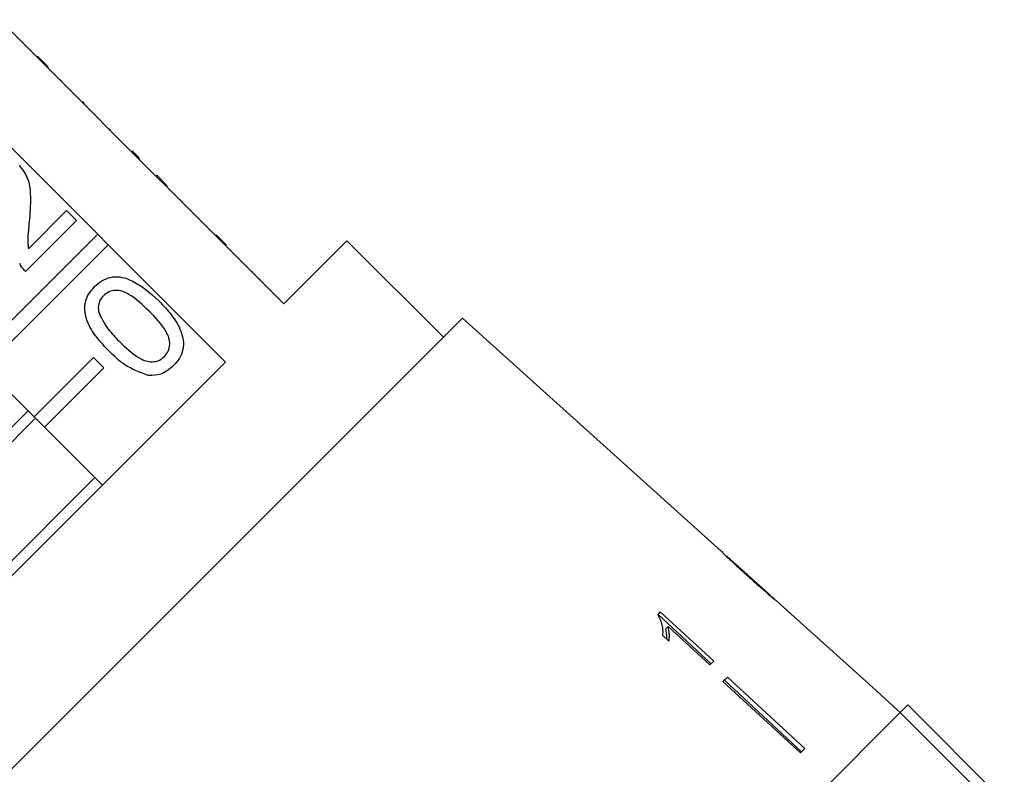
# Model space of a CAD drawing. Extents: x 3 to 397, y 18 to 272.
# Drawn here: x 49 to 72, y 216 to 234 of the extents above; entities that cross this region are included whole.
import ezdxf

# ---------------------------------------------------------------- set-up
doc = ezdxf.new("R2010")
doc.units = 0
doc.layers.get('0').update_dxf_attribs({"linetype": 'CONTINUOUS'})

msp = doc.modelspace()

# ---------------------------------------------------------------- linework, layer by layer
at = {"color": 7, "linetype": 'CONTINUOUS'}
for p, q in [((49.034, 233.105), (48.141, 233.999)), ((49.052, 233.123), (49.034, 233.105)), ((49.281, 232.858), (49.034, 233.105)), ((49.299, 232.876), (49.052, 233.123)), ((49.299, 232.876), (49.281, 232.858)), ((51.862, 230.277), (49.281, 232.858)), ((49.61, 232.565), (49.592, 232.547)), ((50.134, 232.041), (50.116, 232.024)), ((50.157, 232.017), (50.134, 232.041)), ((50.157, 232.017), (50.14, 232)), ((47.896, 231.473), (50.477, 228.892)), ((50.772, 231.403), (50.754, 231.385)), ((51.301, 230.874), (51.283, 230.856)), ((51.466, 230.709), (51.448, 230.691)), ((51.88, 230.295), (51.862, 230.277)), ((52.11, 230.03), (51.862, 230.277)), ((52.128, 230.047), (51.88, 230.295)), ((52.128, 230.047), (52.11, 230.03)), ((54.903, 227.236), (52.11, 230.03)), ((52.465, 229.709), (52.448, 229.692)), ((48.828, 228.547), (49.736, 229.455)), ((49.736, 229.455), (49.974, 229.217)), ((49.974, 229.217), (48.761, 228.003)), ((50.477, 228.892), (47.547, 225.962)), ((50.725, 228.644), (50.477, 228.892)), ((53.542, 228.633), (53.294, 228.88)), ((53.406, 228.769), (53.388, 228.751)), ((56.406, 228.739), (54.903, 227.236)), ((58.704, 226.441), (56.406, 228.739)), ((47.795, 225.715), (50.725, 228.644)), ((50.725, 228.644), (53.518, 225.851)), ((54.166, 228.008), (54.149, 227.991)), ((54.345, 227.829), (54.328, 227.812)), ((59.157, 226.894), (43.578, 211.315)), ((65.312, 221.352), (59.157, 226.894)), ((50.376, 225.962), (48.962, 224.548)), ((50.623, 225.715), (50.376, 225.962)), ((53.518, 225.851), (44.621, 216.954)), ((48.962, 224.548), (47.795, 225.715)), ((49.209, 224.3), (50.623, 225.715)), ((48.819, 224.691), (45.781, 221.653)), ((48.996, 224.514), (45.958, 221.477)), ((48.962, 224.548), (49.209, 224.3)), ((50.588, 222.922), (49.209, 224.3)), ((50.41, 223.1), (47.372, 220.062)), ((66.462, 220.317), (65.47, 221.21)), ((66.462, 220.317), (66.467, 220.312)), ((66.971, 219.859), (66.61, 220.184)), ((63.86, 219.905), (63.802, 219.846)), ((65.073, 218.668), (63.806, 219.85)), ((65.137, 218.732), (63.86, 219.905)), ((66.971, 219.859), (66.97, 219.858)), ((66.97, 219.858), (68.831, 218.183)), ((64.051, 219.555), (63.995, 219.498)), ((64.051, 219.555), (65.046, 218.641)), ((63.919, 219.351), (64.07, 219.212)), ((65.046, 218.641), (65.137, 218.732)), ((65.46, 218.348), (65.356, 218.245)), ((65.356, 218.245), (67.199, 216.552)), ((65.394, 218.282), (67.223, 216.575)), ((65.46, 218.348), (67.303, 216.656)), ((69.575, 217.514), (68.831, 218.184)), ((68.831, 218.184), (68.831, 218.183)), ((69.575, 217.513), (69.752, 217.691)), ((72.05, 215.392), (69.752, 217.691)), ((69.575, 217.513), (52.958, 200.897)), ((71.873, 215.215), (69.575, 217.513)), ((67.303, 216.656), (67.199, 216.552))]:
    msp.add_line(p, q, dxfattribs=at)
for points, knots in [([(51.466, 230.709), (51.435, 230.74), (51.378, 230.796), (51.325, 230.85), (51.301, 230.874)], [0, 0, 0, 0, 0.559956, 1, 1, 1, 1]), ([(48.607, 230.537), (48.683, 230.435), (48.835, 230.233), (48.893, 229.776), (48.868, 229.456), (48.853, 229.26)], [0, 0, 0, 0, 0.278741, 0.558834, 1, 1, 1, 1]), ([(48.853, 229.26), (48.845, 229.179), (48.833, 229.046), (48.817, 228.861), (48.807, 228.703), (48.821, 228.599), (48.828, 228.547)], [0, 0, 0, 0, 0.340038, 0.560063, 0.78009, 1, 1, 1, 1]), ([(48.761, 228.003), (48.73, 228.035), (48.675, 228.093), (48.637, 228.162), (48.62, 228.193)], [0, 0, 0, 0, 0.559956, 1, 1, 1, 1]), ([(50.402, 227.646), (50.458, 227.695), (50.57, 227.794), (50.781, 227.878), (51.007, 227.889), (51.436, 227.754), (51.715, 227.502), (51.938, 227.3)], [0, 0, 0, 0, 0.125373, 0.250644, 0.375698, 0.501113, 1, 1, 1, 1]), ([(50.748, 226.111), (50.646, 226.218), (50.442, 226.434), (50.242, 226.753), (50.164, 227.042), (50.17, 227.268), (50.254, 227.479), (50.353, 227.59), (50.402, 227.646)], [0, 0, 0, 0, 0.250495, 0.500372, 0.625439, 0.750208, 0.87498, 1, 1, 1, 1]), ([(51.699, 227.063), (51.545, 227.214), (51.353, 227.402), (51.062, 227.544), (50.901, 227.562), (50.739, 227.533), (50.656, 227.464), (50.614, 227.429)], [0, 0, 0, 0, 0.500352, 0.625529, 0.750516, 0.875255, 1, 1, 1, 1]), ([(50.614, 227.429), (50.589, 227.401), (50.538, 227.343), (50.486, 227.214), (50.491, 227.116), (50.494, 227.055)], [0, 0, 0, 0, 0.280453, 0.560688, 1, 1, 1, 1]), ([(51.938, 227.3), (52.04, 227.193), (52.244, 226.978), (52.443, 226.658), (52.522, 226.37), (52.515, 226.144), (52.431, 225.933), (52.332, 225.822), (52.282, 225.766)], [0, 0, 0, 0, 0.250479, 0.500353, 0.625387, 0.750173, 0.874968, 1, 1, 1, 1]), ([(50.494, 227.055), (50.564, 226.908), (50.688, 226.645), (50.894, 226.44), (50.985, 226.349)], [0, 0, 0, 0, 0.558059, 1, 1, 1, 1]), ([(52.068, 225.981), (52.102, 226.022), (52.169, 226.106), (52.197, 226.268), (52.18, 226.429), (52.036, 226.718), (51.849, 226.91), (51.699, 227.063)], [0, 0, 0, 0, 0.124656, 0.24942, 0.374387, 0.49959, 1, 1, 1, 1]), ([(50.985, 226.349), (51.139, 226.2), (51.331, 226.013), (51.62, 225.868), (51.78, 225.852), (51.943, 225.878), (52.026, 225.947), (52.068, 225.981)], [0, 0, 0, 0, 0.5003629, 0.6255677, 0.7505383, 0.8753036, 1, 1, 1, 1]), ([(51.689, 225.531), (51.491, 225.602), (51.136, 225.731), (50.867, 225.994), (50.748, 226.111)], [0, 0, 0, 0, 0.557973, 1, 1, 1, 1]), ([(52.282, 225.766), (52.185, 225.685), (52.012, 225.539), (51.788, 225.533), (51.689, 225.531)], [0, 0, 0, 0, 0.5597157, 1, 1, 1, 1]), ([(65.317, 221.348), (65.321, 221.343), (65.328, 221.336), (65.394, 221.27), (65.495, 221.174), (65.684, 220.998), (65.85, 220.848), (65.956, 220.752)], [0, 0, 0, 0, 0.181879, 0.305286, 0.428447, 0.633528, 1, 1, 1, 1]), ([(65.551, 221.133), (65.539, 221.145), (65.508, 221.173), (65.476, 221.204), (65.466, 221.214), (65.465, 221.214), (65.465, 221.214)], [0, 0, 0, 0, 0.246169, 0.600864, 0.93588, 1, 1, 1, 1]), ([(65.962, 220.759), (65.927, 220.791), (65.856, 220.855), (65.728, 220.971), (65.622, 221.068), (65.562, 221.123), (65.551, 221.133)], [0, 0, 0, 0, 0.251084, 0.502344, 0.911071, 1, 1, 1, 1]), ([(65.956, 220.752), (66.002, 220.711), (66.094, 220.628), (66.259, 220.482), (66.395, 220.363), (66.472, 220.297), (66.486, 220.285)], [0, 0, 0, 0, 0.250896, 0.50211, 0.907492, 1, 1, 1, 1]), ([(66.467, 220.312), (66.465, 220.314), (66.46, 220.318), (66.416, 220.356), (66.344, 220.418), (66.186, 220.558), (66.055, 220.675), (65.962, 220.759)], [0, 0, 0, 0, 0.115586, 0.232096, 0.371887, 0.551792, 1, 1, 1, 1]), ([(66.615, 220.179), (66.61, 220.183), (66.603, 220.19), (66.538, 220.244), (66.485, 220.29), (66.461, 220.31)], [0, 0, 0, 0, 0.448685, 0.7535321, 1, 1, 1, 1]), ([(66.486, 220.285), (66.516, 220.26), (66.575, 220.211), (66.611, 220.182), (66.614, 220.18), (66.615, 220.179)], [0, 0, 0, 0, 0.3778078, 0.7578834, 1, 1, 1, 1]), ([(63.802, 219.846), (63.841, 219.763), (63.901, 219.635), (63.924, 219.471), (63.921, 219.391), (63.919, 219.351)], [0, 0, 0, 0, 0.478288, 0.736532, 1, 1, 1, 1]), ([(64.07, 219.212), (64.073, 219.239), (64.081, 219.292), (64.081, 219.405), (64.063, 219.495), (64.051, 219.555)], [0, 0, 0, 0, 0.250757, 0.50142, 1, 1, 1, 1]), ([(64.022, 219.256), (64.022, 219.277), (64.024, 219.355), (64.007, 219.438), (63.995, 219.498)], [0, 0, 0, 0, 0.275193, 1, 1, 1, 1])]:
    msp.add_open_spline(points, degree=3, knots=knots, dxfattribs=at)

doc.saveas('drawing.dxf')
